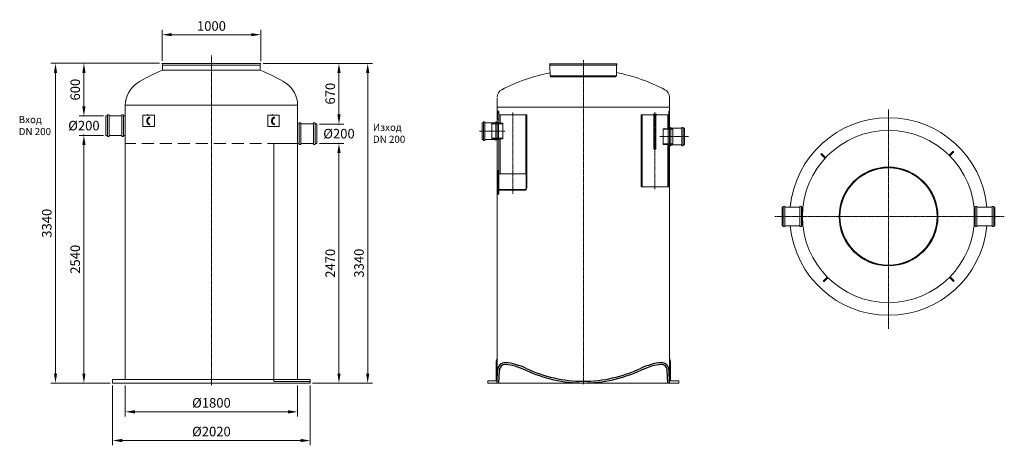
# Model space of a CAD drawing. Units: millimetres. Extents: x 42155 to 52439, y 75941 to 80388.
import ezdxf

# ---------------------------------------------------------------- set-up
doc = ezdxf.new("R2010")
doc.units = ezdxf.units.MM
doc.header["$LTSCALE"] = 2
for name, pattern in [('AM_ISO08W050', [18, 12, -1.5, 3, -1.5]), ('CENTER', [2, 1.25, -0.25, 0.25, -0.25]), ('HIDDEN2', [0.1875, 0.125, -0.0625])]:
    doc.linetypes.add(name, pattern=pattern)
for name, color, linetype in [('20_ALL_FEATURES', 7, 'Continuous'), ('ACO DIM', 1, 'Continuous'), ('ACO DIM @ 40', 1, 'Continuous'), ('ACO TEXT @ 30', 1, 'Continuous'), ('JCAD_NULL_PENS', 1, 'Continuous'), ('MUOTOVIIVAT', 250, 'Continuous'), ('PUNKTE', 1, 'Continuous')]:
    doc.layers.add(name, color=color, linetype=linetype)
for name, color, linetype, lineweight in [('AM_0', 7, 'Continuous', 50), ('AM_5', 3, 'Continuous', 25), ('AM_7', 4, 'AM_ISO08W050', 25)]:
    doc.layers.add(name, color=color, linetype=linetype, lineweight=lineweight)
doc.styles.add('Arial', font='arial.ttf')
doc.styles.get("Standard").update_dxf_attribs({"font": 'simplex.shx'})
doc.dimstyles.new('ISO-25', dxfattribs={"dimtxt": 2.5, "dimasz": 2.5, "dimexe": 1.25, "dimexo": 0.625, "dimtad": 1, "dimtxsty": 'Standard', "dimcen": 2.5, "dimadec": 0, "dimazin": 0, "dimtfac": 1, "dimtmove": 0, "dimatfit": 3, "dimfxl": 1, "dimarcsym": 0})

# ---------------------------------------------------------------- blocks, each defined once
blk = doc.blocks.new('*D140')
at = {"layer": 'ACO DIM', "color": 0, "lineweight": 5, "transparency": 16777216}
for p, q in [((45285, 79095), (45540, 79095)), ((45490, 78995), (45490, 76691)), ((45215, 76591), (45540, 76591))]:
    blk.add_line(p, q, dxfattribs=at)
at = {"layer": 'ACO DIM', "color": 0, "transparency": 16777216}
for points in [[(45473, 78995), (45507, 78995), (45490, 79095)], [(45473, 76691), (45507, 76691), (45490, 76591)]]:
    blk.add_solid(points, dxfattribs=at)
at = {"layer": 'Defpoints', "color": 0, "transparency": 16777216}
for p in [(45260, 79095), (45190, 76591), (45490, 76591)]:
    blk.add_point(p, dxfattribs=at)
at = {"layer": 'ACO DIM', "color": 0, "lineweight": 5, "transparency": 16777216, "insert": (45399, 77843), "char_height": 100, "attachment_point": 5, "rotation": 90, "style": 'Arial'}
blk.add_mtext('\\A1;2470', dxfattribs=at)
blk = doc.blocks.new('*D145')
at = {"layer": 'ACO DIM', "color": 0, "lineweight": 5, "transparency": 16777216}
for p, q in [((43031, 79179), (42776, 79179)), ((42826, 76691), (42826, 79079)), ((43101, 76591), (42776, 76591))]:
    blk.add_line(p, q, dxfattribs=at)
at = {"layer": 'ACO DIM', "color": 0, "transparency": 16777216}
for points in [[(42809, 79079), (42843, 79079), (42826, 79179)], [(42809, 76691), (42843, 76691), (42826, 76591)]]:
    blk.add_solid(points, dxfattribs=at)
at = {"layer": 'Defpoints', "color": 0, "transparency": 16777216}
for p in [(42826, 79179), (43056, 79179), (43126, 76591)]:
    blk.add_point(p, dxfattribs=at)
at = {"layer": 'ACO DIM', "color": 0, "lineweight": 5, "transparency": 16777216, "insert": (42735, 77885), "char_height": 100, "attachment_point": 5, "rotation": 90, "style": 'Arial'}
blk.add_mtext('\\A1;2540', dxfattribs=at)
blk = doc.blocks.new('*D147')
at = {"layer": 'ACO DIM', "color": 0, "lineweight": 5, "transparency": 16777216}
for p, q in [((43258, 76566), (43258, 76241)), ((45058, 76566), (45058, 76241)), ((43358, 76291), (44958, 76291))]:
    blk.add_line(p, q, dxfattribs=at)
at = {"layer": 'ACO DIM', "color": 0, "transparency": 16777216}
for points in [[(43358, 76308), (43358, 76274), (43258, 76291)], [(44958, 76308), (44958, 76274), (45058, 76291)]]:
    blk.add_solid(points, dxfattribs=at)
at = {"layer": 'Defpoints', "color": 0, "transparency": 16777216}
for p in [(43258, 76591), (45058, 76591), (45058, 76291)]:
    blk.add_point(p, dxfattribs=at)
at = {"layer": 'ACO DIM', "color": 0, "lineweight": 5, "transparency": 16777216, "insert": (44158, 76385), "char_height": 100, "attachment_point": 5, "style": 'Arial'}
blk.add_mtext('\\A1;%%C1800', dxfattribs=at)
blk = doc.blocks.new('*D139')
at = {"layer": 'ACO DIM', "color": 0, "lineweight": 5, "transparency": 16777216}
for p, q in [((44699, 79931), (45840, 79931)), ((45790, 76691), (45790, 79831)), ((45215, 76591), (45840, 76591))]:
    blk.add_line(p, q, dxfattribs=at)
at = {"layer": 'ACO DIM', "color": 0, "transparency": 16777216}
for points in [[(45773, 79831), (45807, 79831), (45790, 79931)], [(45773, 76691), (45807, 76691), (45790, 76591)]]:
    blk.add_solid(points, dxfattribs=at)
at = {"layer": 'Defpoints', "color": 0, "transparency": 16777216}
for p in [(44674, 79931), (45790, 79931), (45190, 76591)]:
    blk.add_point(p, dxfattribs=at)
at = {"layer": 'ACO DIM', "color": 0, "lineweight": 5, "transparency": 16777216, "insert": (45699, 77844), "char_height": 100, "attachment_point": 5, "rotation": 90, "style": 'Arial'}
blk.add_mtext('\\A1;3340', dxfattribs=at)
blk = doc.blocks.new('*D146')
at = {"layer": 'ACO DIM', "color": 0, "lineweight": 5, "transparency": 16777216}
for p, q in [((43126, 76566), (43126, 75941)), ((45190, 76566), (45190, 75941)), ((43226, 75991), (45090, 75991))]:
    blk.add_line(p, q, dxfattribs=at)
at = {"layer": 'ACO DIM', "color": 0, "transparency": 16777216}
for points in [[(43226, 76008), (43226, 75974), (43126, 75991)], [(45090, 76008), (45090, 75974), (45190, 75991)]]:
    blk.add_solid(points, dxfattribs=at)
at = {"layer": 'Defpoints', "color": 0, "transparency": 16777216}
for p in [(43126, 76591), (45190, 76591), (45190, 75991)]:
    blk.add_point(p, dxfattribs=at)
at = {"layer": 'ACO DIM', "color": 0, "lineweight": 5, "transparency": 16777216, "insert": (44158, 76085), "char_height": 100, "attachment_point": 5, "style": 'Arial'}
blk.add_mtext('\\A1;%%C2020', dxfattribs=at)
blk = doc.blocks.new('*D144')
at = {"layer": 'ACO DIM', "color": 0, "lineweight": 5, "transparency": 16777216}
for p, q in [((42826, 79482), (42826, 79582)), ((43031, 79382), (42776, 79382)), ((42826, 79382), (42826, 79375)), ((42826, 79179), (42826, 79187)), ((43031, 79179), (42776, 79179)), ((42826, 79079), (42826, 78979))]:
    blk.add_line(p, q, dxfattribs=at)
at = {"layer": 'ACO DIM', "color": 0, "transparency": 16777216}
for points in [[(42809, 79482), (42843, 79482), (42826, 79382)], [(42809, 79079), (42843, 79079), (42826, 79179)]]:
    blk.add_solid(points, dxfattribs=at)
at = {"layer": 'Defpoints', "color": 0, "transparency": 16777216}
for p in [(42826, 79382), (43056, 79382), (43056, 79179)]:
    blk.add_point(p, dxfattribs=at)
at = {"layer": 'ACO DIM', "color": 0, "lineweight": 5, "transparency": 16777216, "insert": (42826, 79281), "char_height": 100, "attachment_point": 5, "style": 'Arial'}
blk.add_mtext('\\A1;%%c200', dxfattribs=at)
blk = doc.blocks.new('*D138')
at = {"layer": 'ACO DIM', "color": 0, "lineweight": 5, "transparency": 16777216}
for p, q in [((45490, 79398), (45490, 79498)), ((45285, 79298), (45540, 79298)), ((45490, 79298), (45490, 79291)), ((45285, 79095), (45540, 79095)), ((45490, 79095), (45490, 79103)), ((45490, 78995), (45490, 78895))]:
    blk.add_line(p, q, dxfattribs=at)
at = {"layer": 'ACO DIM', "color": 0, "transparency": 16777216}
for points in [[(45473, 79398), (45507, 79398), (45490, 79298)], [(45473, 78995), (45507, 78995), (45490, 79095)]]:
    blk.add_solid(points, dxfattribs=at)
at = {"layer": 'Defpoints', "color": 0, "transparency": 16777216}
for p in [(45260, 79298), (45490, 79298), (45260, 79095)]:
    blk.add_point(p, dxfattribs=at)
at = {"layer": 'ACO DIM', "color": 0, "lineweight": 5, "transparency": 16777216, "insert": (45490, 79197), "char_height": 100, "attachment_point": 5, "style": 'Arial'}
blk.add_mtext('\\A1;%%c200', dxfattribs=at)
blk = doc.blocks.new('A$C1F9E72C9')
at = {"color": 0}
for p, q in [((0, 13), (5, 160)), ((23, 0), (28, 160)), ((2177, 0), (2172, 160)), ((2200, 13), (2195, 160))]:
    blk.add_line(p, q, dxfattribs=at)
for centre, radius, start, end in [((105, 161), 100, 89.5239, 180.1857), ((87, -202), 463, 71.3054, 87.595), ((2113, -202), 463, 92.405, 108.6946), ((2095, 161), 100, 359.8143, 90.4761), ((105, 161), 77, 90.1215, 180.1789), ((87, -202), 440, 71.2379, 87.595), ((-80, -857), 1115, 66.6174, 73.9366), ((-80, -857), 1138, 66.6174, 73.9095), ((1100, 1724), 1723, 244.6468, 270.0007), ((1100, 1724), 1700, 244.6233, 269.9996), ((1100, 1724), 1700, 270.0004, 295.3767), ((1100, 1724), 1723, 269.9993, 295.3532), ((2280, -857), 1138, 106.0905, 113.3826), ((2280, -857), 1115, 106.0634, 113.3826), ((2113, -202), 440, 92.405, 108.7621), ((2095, 161), 77, 359.8211, 89.8785)]:
    blk.add_arc(centre, radius, start, end, dxfattribs=at)
blk = doc.blocks.new('*D116')
at = {"layer": 'ACO DIM', "color": 0, "lineweight": 5, "transparency": 16777216}
for p, q in [((45057, 79095), (44807, 79095)), ((44808, 79092), (44808, 76612)), ((45189, 76609), (44807, 76609))]:
    blk.add_line(p, q, dxfattribs=at)
at = {"layer": 'ACO DIM', "color": 0, "transparency": 16777216}
for points in [[(44808, 79092), (44808, 79092), (44808, 79095)], [(44808, 76612), (44808, 76612), (44808, 76609)]]:
    blk.add_solid(points, dxfattribs=at)
at = {"layer": 'Defpoints', "color": 0, "transparency": 16777216}
for p in [(45058, 79095), (44808, 76609), (45190, 76609)]:
    blk.add_point(p, dxfattribs=at)
at = {"layer": 'ACO DIM', "color": 0, "lineweight": 5, "transparency": 16777216, "insert": (44806, 77852), "char_height": 2.5, "attachment_point": 5, "rotation": 90, "style": 'Arial'}
blk.add_mtext('\\A1;2450', dxfattribs=at)
blk = doc.blocks.new('*D137')
at = {"layer": 'ACO DIM', "color": 0, "lineweight": 5, "transparency": 16777216}
for p, q in [((44700, 79931), (45540, 79931)), ((45490, 79398), (45490, 79831)), ((45285, 79298), (45540, 79298))]:
    blk.add_line(p, q, dxfattribs=at)
at = {"layer": 'ACO DIM', "color": 0, "transparency": 16777216}
for points in [[(45473, 79831), (45507, 79831), (45490, 79931)], [(45473, 79398), (45507, 79398), (45490, 79298)]]:
    blk.add_solid(points, dxfattribs=at)
at = {"layer": 'Defpoints', "color": 0, "transparency": 16777216}
for p in [(44675, 79931), (45490, 79931), (45260, 79298)]:
    blk.add_point(p, dxfattribs=at)
at = {"layer": 'ACO DIM', "color": 0, "lineweight": 5, "transparency": 16777216, "insert": (45399, 79615), "char_height": 100, "attachment_point": 5, "rotation": 90, "style": 'Arial'}
blk.add_mtext('\\A1;670', dxfattribs=at)
blk = doc.blocks.new('*D143')
at = {"layer": 'ACO DIM', "color": 0, "lineweight": 5, "transparency": 16777216}
for p, q in [((43617, 79932), (42776, 79932)), ((42826, 79832), (42826, 79482)), ((43031, 79382), (42776, 79382))]:
    blk.add_line(p, q, dxfattribs=at)
at = {"layer": 'ACO DIM', "color": 0, "transparency": 16777216}
for points in [[(42809, 79832), (42843, 79832), (42826, 79932)], [(42809, 79482), (42843, 79482), (42826, 79382)]]:
    blk.add_solid(points, dxfattribs=at)
at = {"layer": 'Defpoints', "color": 0, "transparency": 16777216}
for p in [(43642, 79932), (42826, 79382), (43056, 79382)]:
    blk.add_point(p, dxfattribs=at)
at = {"layer": 'ACO DIM', "color": 0, "lineweight": 5, "transparency": 16777216, "insert": (42735, 79657), "char_height": 100, "attachment_point": 5, "rotation": 90, "style": 'Arial'}
blk.add_mtext('\\A1;600', dxfattribs=at)
blk = doc.blocks.new('*D141')
at = {"layer": 'ACO DIM', "color": 0, "lineweight": 5, "transparency": 16777216}
for p, q in [((43642, 79957), (43642, 80281)), ((43742, 80231), (44574, 80231)), ((44674, 79956), (44674, 80281))]:
    blk.add_line(p, q, dxfattribs=at)
at = {"layer": 'ACO DIM', "color": 0, "transparency": 16777216}
for points in [[(43742, 80248), (43742, 80215), (43642, 80231)], [(44574, 80248), (44574, 80215), (44674, 80231)]]:
    blk.add_solid(points, dxfattribs=at)
at = {"layer": 'Defpoints', "color": 0, "transparency": 16777216}
for p in [(44674, 80231), (43642, 79932), (44674, 79931)]:
    blk.add_point(p, dxfattribs=at)
at = {"layer": 'ACO DIM', "color": 0, "lineweight": 5, "transparency": 16777216, "insert": (44158, 80322), "char_height": 100, "attachment_point": 5, "style": 'Arial'}
blk.add_mtext('\\A1;1000', dxfattribs=at)
blk = doc.blocks.new('*D142')
at = {"layer": 'ACO DIM', "color": 0, "lineweight": 5, "transparency": 16777216}
for p, q in [((43617, 79932), (42479, 79932)), ((42529, 79832), (42529, 76691)), ((43101, 76591), (42479, 76591))]:
    blk.add_line(p, q, dxfattribs=at)
at = {"layer": 'ACO DIM', "color": 0, "transparency": 16777216}
for points in [[(42513, 79832), (42546, 79832), (42529, 79932)], [(42513, 76691), (42546, 76691), (42529, 76591)]]:
    blk.add_solid(points, dxfattribs=at)
at = {"layer": 'Defpoints', "color": 0, "transparency": 16777216}
for p in [(43642, 79932), (42529, 76591), (43126, 76591)]:
    blk.add_point(p, dxfattribs=at)
at = {"layer": 'ACO DIM', "color": 0, "lineweight": 5, "transparency": 16777216, "insert": (42438, 78261), "char_height": 100, "attachment_point": 5, "rotation": 90, "style": 'Arial'}
blk.add_mtext('\\A1;3340', dxfattribs=at)

msp = doc.modelspace()

# ---------------------------------------------------------------- linework, layer by layer
at = {"color": 4, "linetype": 'CENTER', "lineweight": 5, "ltscale": 5}
for p, q in [((44157.991, 76570.76), (44157.991, 80014.167)), ((48042.271, 76580.423), (48042.271, 79963.531)), ((47306.394, 79418.599), (47306.394, 78568.599)), ((48790.081, 79421.099), (48790.081, 78616.099)), ((51229.968, 79449.294), (51229.968, 77159.801)), ((46957.768, 79223.166), (47222.768, 79223.166)), ((49140.268, 79166.702), (48840.268, 79166.702)), ((50043.595, 78331.82), (52439.144, 78331.82))]:
    msp.add_line(p, q, dxfattribs=at)
at = {"color": 0, "lineweight": 13, "ltscale": 4}
for p, q in [((43641.549, 79931.512), (44674.434, 79931.438)), ((43646.16, 79914.91), (43641.549, 79931.512)), ((43646.569, 79913.437), (44667.367, 79913.437)), ((43647.525, 79859.064), (43646.596, 79911.91)), ((43653.38, 79913.437), (44667.699, 79913.437)), ((44666.558, 79859.064), (44667.398, 79910.641)), ((44668.157, 79914.647), (44674.434, 79931.438)), ((47690.23, 79926.227), (48394.313, 79926.176)), ((47693.373, 79914.91), (47690.23, 79926.227)), ((47693.652, 79913.906), (48389.495, 79913.906)), ((47695.66, 79799.701), (47693.67, 79912.864)), ((47698.294, 79913.906), (48389.722, 79913.906)), ((48387.688, 79799.701), (48389.517, 79911.999)), ((48390.034, 79914.73), (48394.313, 79926.176)), ((47130.201, 76820.2), (47142.471, 76850.139)), ((48954.341, 76820.2), (48942.071, 76850.139)), ((47130.201, 76615.7), (47130.201, 76820.2)), ((48954.341, 76615.7), (48954.341, 76820.2)), ((47044.311, 76591.16), (47044.311, 76615.7)), ((47044.311, 76615.7), (47130.201, 76615.7)), ((49040.231, 76615.7), (48954.341, 76615.7)), ((49040.231, 76591.109), (49040.231, 76615.7)), ((43125.916, 76591.16), (45189.916, 76591.16))]:
    msp.add_line(p, q, dxfattribs=at)
at = {"color": 0, "linetype": 'Continuous', "lineweight": 13}
for p, q in [((47707.709, 79926.201), (48376.833, 79926.201)), ((47695.66, 79799.701), (48387.688, 79799.701)), ((47703.839, 79791.704), (48379.509, 79791.704)), ((43563.1, 79391.506), (43443.1, 79391.506)), ((43443.1, 79391.506), (43443.1, 79271.506)), ((43563.1, 79271.506), (43563.1, 79391.506)), ((44866.38, 79391.505), (44746.38, 79391.505)), ((44746.38, 79391.505), (44746.38, 79271.505)), ((44866.38, 79271.505), (44866.38, 79391.505)), ((46985.393, 79309.899), (47000.219, 79309.899)), ((46985.393, 79136.432), (46985.393, 79309.899)), ((47000.219, 79319.536), (47015.046, 79319.536)), ((47000.219, 79126.795), (47000.219, 79319.536)), ((47015.046, 79319.536), (47015.046, 79126.795)), ((47015.046, 79309.899), (47071.385, 79309.899)), ((47142.371, 79309.899), (47071.385, 79309.899)), ((47142.551, 79319.536), (47127.725, 79319.536)), ((47127.725, 79319.536), (47127.725, 79126.795)), ((47142.551, 79126.795), (47142.551, 79319.536)), ((47157.378, 79309.899), (47142.551, 79309.899)), ((47157.378, 79309.899), (47142.551, 79309.899)), ((47157.378, 79304.485), (47157.378, 79309.899)), ((47157.378, 79136.432), (47157.378, 79309.899)), ((47157.378, 79136.432), (47157.378, 79309.899)), ((47157.378, 79141.366), (47157.378, 79304.966)), ((43443.1, 79271.506), (43563.1, 79271.506)), ((44746.38, 79271.505), (44866.38, 79271.505)), ((48928.174, 79253.435), (48943.001, 79253.435)), ((48928.174, 79079.968), (48928.174, 79253.435)), ((48928.174, 79253.435), (48943, 79253.435)), ((48928.174, 79079.968), (48928.174, 79253.435)), ((48943, 79263.072), (48957.827, 79263.072)), ((48943, 79070.331), (48943, 79263.072)), ((48943.181, 79253.435), (49014.167, 79253.435)), ((48957.827, 79263.072), (48957.827, 79070.331)), ((49070.506, 79253.435), (49014.167, 79253.435)), ((49085.333, 79263.072), (49070.506, 79263.072)), ((49070.506, 79263.072), (49070.506, 79070.331)), ((49085.333, 79070.331), (49085.333, 79263.072)), ((49100.159, 79253.435), (49085.333, 79253.435)), ((49100.159, 79079.968), (49100.159, 79253.435)), ((47000.219, 79136.432), (46985.393, 79136.432)), ((47015.046, 79126.795), (47000.219, 79126.795)), ((47071.385, 79136.432), (47015.046, 79136.432)), ((47068.684, 79136.432), (47157.378, 79136.432)), ((47143.938, 79136.432), (47127.725, 79136.432)), ((47142.551, 79136.432), (47157.378, 79136.432)), ((49016.867, 79079.968), (48928.174, 79079.968)), ((48943, 79079.968), (48928.174, 79079.968)), ((48941.613, 79079.968), (48957.827, 79079.968)), ((48957.827, 79070.331), (48943, 79070.331)), ((49014.167, 79079.968), (49070.506, 79079.968)), ((49070.506, 79070.331), (49085.333, 79070.331)), ((49085.333, 79079.968), (49100.159, 79079.968)), ((50566.059, 78940.821), (50527.799, 78980.61)), ((50527.932, 78987.397), (50527.932, 78987.397)), ((50534.719, 78987.264), (50572.979, 78947.475)), ((51862.97, 78971.61), (51902.002, 79010.642)), ((51908.79, 79003.854), (51869.758, 78964.822)), ((51908.79, 79010.642), (51908.79, 79010.642)), ((51862.97, 78971.61), (51869.758, 78964.822)), ((50590.178, 77698.818), (50551.145, 77659.785)), ((50551.145, 77652.997), (50551.145, 77652.997)), ((50557.934, 77652.997), (50596.966, 77692.029)), ((50590.178, 77698.818), (50596.966, 77692.029)), ((51865.768, 77695.237), (51904.028, 77655.448)), ((51910.948, 77662.101), (51872.688, 77701.891)), ((51910.815, 77655.314), (51910.815, 77655.314))]:
    msp.add_line(p, q, dxfattribs=at)
at = {"color": 0, "lineweight": 13}
for p, q in [((43647.525, 79859.064), (44666.558, 79859.064)), ((47142.471, 79572.825), (47142.471, 76591.109)), ((48942.072, 79581.005), (48942.03, 79263.083)), ((43257.991, 76627.085), (43257.991, 79493.76)), ((45057.991, 76627.16), (45057.991, 79493.76)), ((48942.072, 79475.411), (47142.471, 79475.411)), ((47142.471, 79439.096), (47142.471, 79234.596)), ((47144.837, 79430.916), (47144.837, 79349.116)), ((47144.837, 79430.916), (47161.199, 79430.916)), ((47144.837, 79419.464), (47161.199, 79419.464)), ((47144.837, 79409.648), (47161.199, 79409.648)), ((47161.199, 79430.916), (47161.199, 79305.762)), ((47161.199, 79394.106), (47451.589, 79394.106)), ((47172.651, 79394.106), (47172.651, 79305.762)), ((47440.137, 79394.106), (47440.137, 79045.296)), ((47451.589, 79394.106), (47451.589, 79045.296)), ((48644.886, 79394.106), (48644.886, 78779.917)), ((48644.886, 79394.106), (48779.856, 79394.106)), ((48656.338, 79394.106), (48656.338, 78779.917)), ((48779.856, 79402.285), (48779.856, 79034.186)), ((48800.306, 79402.285), (48779.856, 79402.285)), ((48780.878, 79402.285), (48780.878, 79377.745)), ((48780.878, 79402.285), (48780.878, 79377.745)), ((48780.878, 79399.831), (48780.878, 79375.291)), ((48799.283, 79402.285), (48799.283, 79377.745)), ((48799.283, 79402.285), (48799.283, 79377.745)), ((48799.283, 79399.831), (48799.283, 79375.291)), ((48800.306, 79402.285), (48800.306, 79034.186)), ((48800.306, 79394.106), (48935.276, 79394.106)), ((48923.823, 79394.106), (48923.823, 79248.502)), ((48935.276, 79430.916), (48935.276, 79361.386)), ((48941.821, 79430.916), (48935.276, 79430.916)), ((48941.821, 79419.464), (48935.276, 79419.464)), ((48941.821, 79409.648), (48935.276, 79409.648)), ((48935.276, 79394.106), (48935.276, 79248.502)), ((48941.821, 79430.916), (48941.821, 79357.296)), ((48942.072, 79428.462), (48942.071, 79243.94)), ((48942.071, 79399.266), (48942.071, 76591.061)), ((47087.579, 79302.49), (47095.759, 79305.762)), ((47087.579, 79302.49), (47087.579, 79145.434)), ((47087.579, 79299.381), (47200.067, 79299.381)), ((47095.759, 79305.762), (47200.067, 79305.762)), ((47144.837, 79349.116), (47161.199, 79349.116)), ((47200.067, 79305.762), (47200.067, 79142.162)), ((48781.901, 79375.291), (48798.261, 79375.291)), ((48941.821, 79357.296), (48935.276, 79357.296)), ((48876.776, 79248.502), (48967.996, 79248.502)), ((48876.776, 79248.502), (48876.776, 79084.902)), ((48876.776, 79243.594), (48976.176, 79243.594)), ((48976.176, 79245.23), (48967.996, 79248.502)), ((48976.176, 79245.23), (48976.176, 79088.174)), ((47087.579, 79148.542), (47200.067, 79148.542)), ((47087.579, 79145.434), (47095.759, 79142.162)), ((47095.759, 79142.162), (47200.067, 79142.162)), ((47161.199, 79142.162), (47161.199, 78776.516)), ((47172.651, 79142.162), (47172.651, 78776.516)), ((48876.776, 79089.81), (48976.176, 79089.81)), ((48876.776, 79084.902), (48967.996, 79084.902)), ((48923.823, 79084.902), (48923.823, 78779.917)), ((48935.276, 79084.902), (48935.276, 78779.917)), ((48976.176, 79088.174), (48967.996, 79084.902)), ((47440.137, 79045.296), (47440.137, 78776.516)), ((47451.589, 79045.296), (47451.589, 78629.277)), ((48800.306, 79034.186), (48779.856, 79034.186)), ((47148.93, 78810.873), (47148.93, 78565.473)), ((47148.93, 78810.873), (47161.199, 78810.873)), ((47161.199, 78792.876), (47161.199, 78565.473)), ((47161.199, 78776.516), (47451.589, 78776.516)), ((47445.045, 78776.516), (47445.045, 78629.277)), ((47451.589, 78776.516), (47451.589, 78667.844)), ((48644.886, 78779.917), (48644.886, 78641.546)), ((48656.338, 78779.917), (48656.338, 78641.546)), ((48923.823, 78779.917), (48923.823, 78641.546)), ((48935.276, 78779.917), (48935.276, 78641.546)), ((47148.93, 78586.741), (47161.199, 78586.741)), ((47148.93, 78576.925), (47161.199, 78576.925)), ((47161.199, 78612.917), (47428.685, 78612.917)), ((47161.199, 78606.373), (47427.05, 78606.373)), ((48644.886, 78641.546), (48935.276, 78641.546)), ((47148.93, 78565.473), (47161.199, 78565.473)), ((43125.916, 76591.16), (43125.916, 76627.16)), ((43125.916, 76627.16), (45189.916, 76627.16)), ((45189.916, 76627.16), (45183.916, 76627.16)), ((45189.916, 76591.16), (45189.916, 76627.16)), ((47044.311, 76591.16), (49040.231, 76591.109))]:
    msp.add_line(p, q, dxfattribs=at)
at = {"color": 2, "linetype": 'HIDDEN2', "lineweight": 5, "ltscale": 500}
msp.add_line((45057.367, 79094.91), (43257.991, 79094.91), dxfattribs=at)
at = {"color": 0, "lineweight": 13}
for points in [[(43257.991, 79493.76), (45057.991, 79493.76)], [(48779.856, 79400.65), (48773.721, 79400.65), (48773.721, 79394.106), (48779.856, 79394.106)], [(48800.306, 79394.106), (48806.441, 79394.106), (48806.441, 79400.65), (48800.306, 79400.65)]]:
    msp.add_lwpolyline(points, dxfattribs=at)
at = {"color": 0, "linetype": 'Continuous', "lineweight": 13}
for radius in [516.442, 510.399, 507.6]:
    msp.add_circle((51229.968, 78331.82), radius, dxfattribs=at)
at = {"color": 0, "lineweight": 13, "ltscale": 4}
for centre, radius, start, end in [((43634.598, 79911.699), 12, 1.0074309, 15.5228789), ((44679.397, 79910.445), 12, 159.5025124, 179.0668487), ((47685.491, 79912.72), 8.18, 1.0074309, 15.5228789), ((48397.696, 79911.866), 8.18, 159.5025124, 179.0668487), ((48060.165, 77996.946), 1872.727, 101.242279, 117.6642738), ((48049.255, 78078.314), 1789.179, 61.8315228, 79.077711), ((47703.839, 79799.884), 8.18, 180.9261293, 270), ((48379.509, 79799.884), 8.18, 269.420604, 359.0738707)]:
    msp.add_arc(centre, radius, start, end, dxfattribs=at)
at = {"color": 0, "lineweight": 13}
for centre, radius, start, end in [((44155.607, 78524.944), 1427.594, 110.8486646, 122.8699654), ((44189.476, 78575.686), 1369.185, 57.0004127, 69.6079274), ((43535.191, 79493.76), 277.2, 123.845593, 180), ((44780.791, 79493.76), 277.2, 0, 56.154407), ((43509.08, 79364.512), 4.8, 270, 90), ((43509.08, 79294.76), 4.8, 270, 90), ((44812.36, 79364.512), 4.8, 270, 90), ((44812.36, 79294.76), 4.8, 270, 90), ((47427.05, 78630.913), 24.54, 270, 0), ((47428.685, 78629.277), 16.36, 270, 0)]:
    msp.add_arc(centre, radius, start, end, dxfattribs=at)
at = {"color": 0, "linetype": 'Continuous', "lineweight": 13}
for centre, radius, start, end in [((47224.271, 79581.005), 81.8, 114.2481702, 180), ((48860.274, 79581.006), 81.799, 359.9996939, 65.7533879), ((50531.259, 78983.937), 4.8, 133.8770214, 223.8770214), ((50531.259, 78983.937), 4.8, 43.8770214, 133.8770214), ((51905.396, 79007.248), 4.8, 45, 135), ((51905.396, 79007.248), 4.8, 315, 45), ((50554.54, 77656.391), 4.8, 135, 225), ((50554.54, 77656.391), 4.8, 225, 315), ((51907.488, 77658.774), 4.8, 223.8770214, 313.8770214), ((51907.488, 77658.774), 4.8, 313.8770214, 43.8770214)]:
    msp.add_arc(centre, radius, start, end, dxfattribs=at)
at = {"color": 0, "lineweight": 13}
for centre in [(43509.08, 79329.636), (44812.36, 79329.636)]:
    msp.add_ellipse(centre, major_axis=(0, -39.676), ratio=0.680074566, start_param=-3.141592654, end_param=0, dxfattribs=at)
for points in [[(43509.08, 79359.712), (43508.356, 79359.712), (43507.631, 79359.624), (43506.129, 79359.248), (43505.351, 79358.958), (43503.738, 79358.124), (43502.902, 79357.58), (43501.213, 79356.202), (43500.36, 79355.368), (43498.697, 79353.409), (43497.887, 79352.284), (43496.032, 79349.215), (43495.043, 79347.128), (43493.412, 79342.555), (43492.769, 79340.07), (43491.909, 79334.892), (43491.691, 79332.201), (43491.704, 79326.822), (43491.936, 79324.134), (43492.822, 79318.97), (43493.477, 79316.494), (43495.13, 79311.945), (43496.127, 79309.874), (43498.331, 79306.283), (43499.535, 79304.766), (43501.745, 79302.575), (43502.744, 79301.795), (43504.676, 79300.61), (43505.607, 79300.202), (43507.386, 79299.68), (43508.234, 79299.56), (43509.08, 79299.56)], [(44812.36, 79359.712), (44811.636, 79359.712), (44810.911, 79359.624), (44809.409, 79359.247), (44808.631, 79358.958), (44807.018, 79358.124), (44806.182, 79357.58), (44804.493, 79356.202), (44803.64, 79355.368), (44801.977, 79353.409), (44801.167, 79352.284), (44799.312, 79349.215), (44798.323, 79347.128), (44796.692, 79342.555), (44796.049, 79340.07), (44795.189, 79334.892), (44794.971, 79332.201), (44794.985, 79326.822), (44795.216, 79324.134), (44796.102, 79318.97), (44796.757, 79316.494), (44798.41, 79311.945), (44799.407, 79309.874), (44801.611, 79306.283), (44802.815, 79304.766), (44805.025, 79302.575), (44806.024, 79301.795), (44807.956, 79300.61), (44808.888, 79300.202), (44810.666, 79299.68), (44811.514, 79299.56), (44812.36, 79299.56)]]:
    msp.add_open_spline(points, degree=3, knots=[-3.141592654, -3.141592654, -3.141592654, -3.141592654, -2.972744797, -2.972744797, -2.80389694, -2.80389694, -2.635049083, -2.635049083, -2.466201226, -2.466201226, -2.29735337, -2.29735337, -2.053915711, -2.053915711, -1.810478052, -1.810478052, -1.567040394, -1.567040394, -1.323602735, -1.323602735, -1.080165076, -1.080165076, -0.836727418, -0.836727418, -0.593289759, -0.593289759, -0.395289723, -0.395289723, -0.197289687, -0.197289687, 0.000000006, 0.000000006, 0.000000006, 0.000000006], dxfattribs=at)
for p in [(48935.276, 79394.106), (48935.276, 79394.106), (48893.136, 79248.502)]:
    msp.add_point(p, dxfattribs=at)
at = {"layer": '20_ALL_FEATURES', "color": 0, "linetype": 'Continuous', "lineweight": 13}
msp.add_line((43667.191, 79931.475), (44648.791, 79931.475), dxfattribs=at)
at = {"layer": 'AM_0', "color": 0, "lineweight": 13}
for start, end in [(75.7593328, 76.1278973), (283.8721027, 284.2406672)]:
    msp.add_arc((50327.037, 78331.82), 432, start, end, dxfattribs=at)
at = {"layer": 'AM_5', "color": 1, "lineweight": 5}
msp.add_line((47171.838, 78681.688), (47171.478, 78681.688), dxfattribs=at)
at = {"layer": 'AM_7', "color": 0, "lineweight": 13}
msp.add_line((51684.403, 78331.821), (51737.568, 78331.821), dxfattribs=at)
at = {"layer": 'JCAD_NULL_PENS', "color": 0, "linetype": 'Continuous', "lineweight": 13}
for p, q in [((51891.82, 78993.671), (51874.849, 78976.701)), ((50544.567, 78970.097), (50561.201, 78952.798))]:
    msp.add_line(p, q, dxfattribs=at)
at = {"layer": 'MUOTOVIIVAT', "color": 0, "linetype": 'Continuous', "lineweight": 13}
for p, q in [((43073.551, 79393.8), (43090.951, 79393.8)), ((43073.551, 79167.6), (43073.551, 79393.8)), ((43090.951, 79393.8), (43090.951, 79167.6)), ((43240.591, 79393.8), (43223.191, 79393.8)), ((43223.191, 79393.8), (43223.191, 79167.6)), ((43240.591, 79167.6), (43240.591, 79393.8)), ((43056.151, 79382.49), (43073.551, 79382.49)), ((43056.151, 79178.91), (43056.151, 79382.49)), ((43090.951, 79382.49), (43157.071, 79382.49)), ((43223.191, 79382.49), (43157.071, 79382.49)), ((43257.991, 79382.49), (43240.591, 79382.49)), ((43257.991, 79178.91), (43257.991, 79382.49)), ((45057.992, 79298.49), (45075.391, 79298.49)), ((45057.992, 79094.91), (45057.992, 79298.49)), ((45075.391, 79309.8), (45092.791, 79309.8)), ((45075.391, 79083.6), (45075.391, 79309.8)), ((45092.791, 79309.8), (45092.791, 79083.6)), ((45092.791, 79298.49), (45158.911, 79298.49)), ((45225.031, 79298.49), (45158.911, 79298.49)), ((45242.431, 79309.8), (45225.031, 79309.8)), ((45225.031, 79309.8), (45225.031, 79083.6)), ((45242.431, 79083.6), (45242.431, 79309.8)), ((45259.831, 79298.49), (45242.431, 79298.49)), ((45259.831, 79094.91), (45259.831, 79298.49)), ((43073.551, 79178.91), (43056.151, 79178.91)), ((43090.951, 79167.6), (43073.551, 79167.6)), ((43223.191, 79178.91), (43090.951, 79178.91)), ((43223.191, 79167.6), (43240.591, 79167.6)), ((43242.219, 79178.91), (43240.591, 79178.91)), ((43240.591, 79178.91), (43257.991, 79178.91)), ((45075.391, 79094.91), (45057.992, 79094.91)), ((45092.791, 79083.6), (45075.391, 79083.6)), ((45092.791, 79094.91), (45225.031, 79094.91)), ((45225.031, 79083.6), (45242.431, 79083.6)), ((45242.431, 79094.91), (45259.831, 79094.91)), ((50120.41, 78429.669), (50120.41, 78233.949)), ((50130.879, 78429.669), (50120.41, 78429.669)), ((50130.879, 78433.243), (50130.879, 78230.374)), ((50144.838, 78436.733), (50134.379, 78436.733)), ((50148.327, 78433.243), (50148.327, 78230.374)), ((50204.141, 78429.669), (50148.327, 78429.669)), ((50245.985, 78429.669), (50190.171, 78429.669)), ((50204.141, 78429.669), (50259.965, 78429.669)), ((50245.985, 78429.669), (50301.809, 78429.669)), ((50301.809, 78433.243), (50301.809, 78230.374)), ((50305.288, 78436.733), (50315.757, 78436.733)), ((50319.257, 78433.243), (50319.257, 78230.374)), ((50319.257, 78429.669), (50336.013, 78429.669)), ((50329.716, 78429.669), (50329.716, 78233.949)), ((52136.425, 78429.681), (52124.632, 78429.681)), ((52125.956, 78429.681), (52125.956, 78233.961)), ((52136.425, 78433.255), (52136.425, 78230.386)), ((52150.384, 78436.745), (52139.926, 78436.745)), ((52153.874, 78433.255), (52153.874, 78230.386)), ((52235.498, 78429.681), (52153.874, 78429.681)), ((52229.614, 78429.681), (52311.239, 78429.681)), ((52311.239, 78433.255), (52311.239, 78230.386)), ((52314.718, 78436.745), (52325.187, 78436.745)), ((52328.687, 78433.255), (52328.687, 78230.386)), ((52328.687, 78429.681), (52339.145, 78429.681)), ((52339.145, 78429.681), (52339.145, 78233.961)), ((50130.879, 78233.949), (50120.41, 78233.949)), ((50144.838, 78226.895), (50134.379, 78226.895)), ((50148.327, 78233.949), (50259.965, 78233.949)), ((50301.809, 78233.949), (50190.171, 78233.949)), ((50305.288, 78226.895), (50315.757, 78226.895)), ((50319.257, 78233.949), (50335.305, 78233.949)), ((52136.425, 78233.961), (52124.632, 78233.961)), ((52150.384, 78226.907), (52139.926, 78226.907)), ((52244.754, 78233.961), (52153.874, 78233.961)), ((52220.358, 78233.961), (52311.239, 78233.961)), ((52314.718, 78226.907), (52325.187, 78226.907)), ((52328.687, 78233.961), (52339.145, 78233.961))]:
    msp.add_line(p, q, dxfattribs=at)
msp.add_circle((51229.968, 78331.82), 900, dxfattribs=at)
for centre, radius, start, end in [((51230.721, 78332.667), 1031.153, 5.3985166, 174.6021442), ((50134.379, 78433.243), 3.479, 90, 180), ((50144.838, 78433.243), 3.479, 0, 90), ((50305.288, 78433.243), 3.479, 90, 180), ((50315.757, 78433.243), 3.479, 0, 90), ((52139.926, 78433.255), 3.479, 90, 180), ((52150.384, 78433.255), 3.479, 0, 90), ((52314.718, 78433.255), 3.479, 90, 180), ((52325.187, 78433.255), 3.479, 0, 90), ((50134.379, 78230.374), 3.479, 180, 270), ((50144.838, 78230.374), 3.479, 270, 0), ((51229.968, 78331.82), 1032, 185.4418633, 354.5587969), ((50305.288, 78230.374), 3.479, 180, 270), ((50315.757, 78230.374), 3.479, 270, 0), ((52139.926, 78230.386), 3.479, 180, 270), ((52150.384, 78230.386), 3.479, 270, 0), ((52314.718, 78230.386), 3.479, 180, 270), ((52325.187, 78230.386), 3.479, 270, 0)]:
    msp.add_arc(centre, radius, start, end, dxfattribs=at)
at = {"layer": 'PUNKTE', "color": 0, "lineweight": 13}
for p in [(43490.637, 79396.854), (44793.917, 79396.854), (51731.793, 78231.713)]:
    msp.add_point(p, dxfattribs=at)

# ---------------------------------------------------------------- block references
at = {"color": 0, "linetype": 'CENTER', "lineweight": 0, "ltscale": 4, "xscale": 0.818, "yscale": 0.818, "zscale": 0.818}
msp.add_blockref('A$C1F9E72C9', (47142.471, 76591.16), dxfattribs=at)

# ---------------------------------------------------------------- texts
at = {"layer": 'ACO TEXT @ 30', "char_height": 75, "attachment_point": 1, "style": 'Arial'}
for s, width, insert in [('Вход\\PDN 200', 20045.80604, (42144.905, 79381.913)), ('Изход DN 200', 353.84547, (45844.672, 79300.85))]:
    msp.add_mtext_dynamic_manual_height_columns(s, width=width, gutter_width=7500, heights=[0], dxfattribs=dict(at, insert=insert))

# ---------------------------------------------------------------- dimensions: what is measured, and where the dimension line sits
at = {"layer": 'ACO DIM', "color": 1, "lineweight": 5}
dim = msp.add_linear_dim(base=(44807.948, 76609.16), p1=(45057.992, 79094.91), p2=(45189.916, 76609.16), angle=90, text='2450', dimstyle='ISO-25', override={"dimgap": 1, "dimtxsty": 'Arial', "dimtdec": 0, "dimtolj": 1, "dimtzin": 0, "dimlwd": 5, "dimlwe": 5}, dxfattribs=at)
dim.commit()
dim.dimension.update_dxf_attribs({"geometry": '*D116', "text_midpoint": (44805.671, 77852.035)})
at = {"layer": 'ACO DIM @ 40', "color": 1, "lineweight": 5}
for base, p1, p2, text, picture, middle in [((44674.434, 80231.224), (43641.549, 79931.512), (44674.434, 79931.438), '1000', '*D141', (44157.991, 80322.281)), ((45189.916, 75991.16), (43125.916, 76591.16), (45189.916, 76591.16), '%%C2020', '*D146', (44157.916, 76085.014)), ((45057.991, 76291.16), (43257.991, 76591.16), (45057.991, 76591.16), '%%C1800', '*D147', (44157.991, 76385.014))]:
    dim = msp.add_linear_dim(base=base, p1=p1, p2=p2, text=text, dimstyle='ISO-25', override={"dimscale": 40, "dimgap": 1, "dimtxsty": 'Arial', "dimtdec": 0, "dimtix": 0, "dimtofl": 1, "dimtmove": 0, "dimatfit": 3, "dimtolj": 1, "dimtzin": 0, "dimlwd": 5, "dimlwe": 5}, dxfattribs=at)
    dim.commit()
    dim.dimension.update_dxf_attribs({"geometry": picture, "text_midpoint": middle})
for base, p1, p2, text, picture, middle in [((42529.273, 76591.16), (43641.549, 79931.512), (43125.916, 76591.16), '3340', '*D142', (42438.181, 78261.336)), ((42825.916, 79382.49), (43641.549, 79931.512), (43056.151, 79382.49), '600', '*D143', (42734.859, 79657.001)), ((45489.916, 79931.438), (45259.831, 79298.49), (44675.059, 79931.438), '670', '*D137', (45398.859, 79614.964)), ((42825.916, 79178.91), (43125.916, 76591.16), (43056.151, 79178.91), '2540', '*D145', (42734.859, 77885.035)), ((45489.916, 76591.16), (45259.831, 79094.91), (45189.916, 76591.16), '2470', '*D140', (45398.859, 77843.035))]:
    dim = msp.add_linear_dim(base=base, p1=p1, p2=p2, angle=90, text=text, dimstyle='ISO-25', override={"dimscale": 40, "dimgap": 1, "dimtxsty": 'Arial', "dimtdec": 0, "dimtix": 0, "dimtofl": 1, "dimtmove": 0, "dimatfit": 3, "dimtolj": 1, "dimtzin": 0, "dimlwd": 5, "dimlwe": 5}, dxfattribs=at)
    dim.commit()
    dim.dimension.update_dxf_attribs({"geometry": picture, "text_midpoint": middle})
dim = msp.add_linear_dim(base=(45789.916, 79931.438), p1=(45189.916, 76591.16), p2=(44674.434, 79931.438), angle=90, text='3340', dimstyle='ISO-25', override={"dimscale": 40, "dimgap": 1, "dimtxsty": 'Arial', "dimtdec": 0, "dimtix": 0, "dimtofl": 1, "dimtmove": 0, "dimatfit": 3, "dimtolj": 1, "dimtzin": 0, "dimlwd": 5, "dimlwe": 5}, dxfattribs=at)
dim.commit()
dim.dimension.update_dxf_attribs({"geometry": '*D139', "text_midpoint": (45789.916, 77844.025), "dimtype": 160})
for base, p1, p2, picture, middle in [((42825.916, 79382.49), (43056.151, 79178.91), (43056.151, 79382.49), '*D144', (42825.916, 79280.7)), ((45489.916, 79298.49), (45259.831, 79094.91), (45259.831, 79298.49), '*D138', (45489.916, 79196.7))]:
    dim = msp.add_linear_dim(base=base, p1=p1, p2=p2, angle=90, text='%%c200', dimstyle='ISO-25', override={"dimscale": 40, "dimgap": 1, "dimtxsty": 'Arial', "dimtdec": 0, "dimtix": 0, "dimtofl": 1, "dimtmove": 0, "dimatfit": 3, "dimtolj": 1, "dimtzin": 0, "dimlwd": 5, "dimlwe": 5}, dxfattribs=at)
    dim.commit()
    dim.dimension.update_dxf_attribs({"geometry": picture, "text_midpoint": middle, "text_rotation": 180})

doc.saveas('drawing.dxf')
